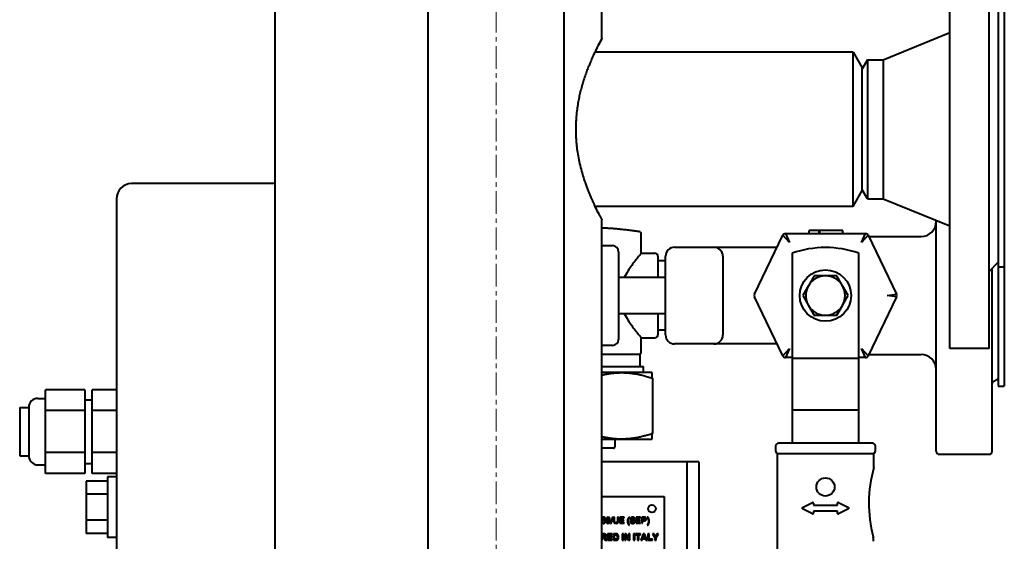
# Model space of a CAD drawing. Units: millimetres. Extents: x -1177 to 5415, y -4750 to 1759.
# Drawn here: x 3003 to 3329, y -2667 to -2494 of the extents above; entities that cross this region are included whole.
import ezdxf

# ---------------------------------------------------------------- set-up
doc = ezdxf.new("R2010")
doc.units = ezdxf.units.MM
doc.linetypes.add('K5LT_AXLED', pattern=[12, 7.5, -1.5, 1.5, -1.5])
doc.linetypes.add('K5LT_BASIC', pattern=[0])
doc.layers.add('Системный слой', color=7, linetype='Continuous')

# ---------------------------------------------------------------- blocks, each defined once
blk = doc.blocks.new('U17')
at = {"layer": 'Системный слой', "color": 30, "linetype": 'K5LT_AXLED', "lineweight": 20, "true_color": 0xff8000}
blk.add_line((3160.8, -4250.44), (3160.8, -2209.17), dxfattribs=at)
blk = doc.blocks.new('U16')
at = {"layer": 'Системный слой', "color": 150, "linetype": 'K5LT_BASIC', "lineweight": 40, "true_color": 0x0080ff}
for p, q in [((3138.3, -2977.15), (3138.3, -2232.44)), ((3183.3, -2919.98), (3183.3, -2232.44)), ((3310.8, -2602.94), (3310.8, -2457.94)), ((3323.8, -2602.94), (3323.8, -2457.94)), ((3087.8, -2997.44), (3087.8, -2463.44)), ((3195.8, -2500.44), (3195.8, -2463.44)), ((3326.8, -2484.94), (3326.8, -2575.94)), ((3328.8, -2484.94), (3328.8, -2575.94)), ((3288.8, -2507.44), (3310.8, -2498.44)), ((3278.8, -2504.94), (3193.46, -2504.94)), ((3278.8, -2555.94), (3278.8, -2504.94)), ((3278.8, -2504.94), (3281.8, -2510.13)), ((3283.53, -2507.44), (3281.8, -2510.44)), ((3283.53, -2507.44), (3288.8, -2507.44)), ((3283.53, -2507.44), (3283.53, -2553.44)), ((3288.8, -2507.44), (3288.8, -2553.44)), ((3281.8, -2550.74), (3281.8, -2510.13)), ((3087.8, -2548.44), (3040.3, -2548.44)), ((3278.8, -2555.94), (3281.8, -2550.74)), ((3283.53, -2553.44), (3281.8, -2550.44)), ((3035.3, -2553.44), (3035.3, -2672.44)), ((3283.53, -2553.44), (3288.8, -2553.44)), ((3288.8, -2553.44), (3310.8, -2562.44)), ((3278.8, -2555.94), (3193.46, -2555.94)), ((3195.8, -2900.44), (3195.8, -2560.44)), ((3306.3, -2636.94), (3306.3, -2560.59)), ((3256.48, -2564.94), (3282.89, -2564.94)), ((3256.48, -2564.94), (3257.74, -2567.94)), ((3264.29, -2564.94), (3264.29, -2563.94)), ((3267.55, -2563.94), (3264.29, -2563.94)), ((3267.65, -2563.94), (3267.55, -2563.94)), ((3267.55, -2564.94), (3267.55, -2563.94)), ((3267.81, -2563.94), (3267.65, -2563.94)), ((3267.65, -2564.94), (3267.65, -2563.94)), ((3267.81, -2564.94), (3267.81, -2563.94)), ((3272.11, -2563.94), (3267.81, -2563.94)), ((3275.44, -2563.94), (3272.11, -2563.94)), ((3275.44, -2564.94), (3275.44, -2563.94)), ((3281.63, -2567.94), (3282.89, -2564.94)), ((3208.8, -2571.44), (3208.8, -2565.29)), ((3246.22, -2585), (3255.58, -2565.5)), ((3257.74, -2567.94), (3255.58, -2565.5)), ((3283.79, -2565.5), (3281.63, -2567.94)), ((3283.79, -2565.5), (3293.15, -2585)), ((3284, -2565.94), (3301.3, -2565.94)), ((3195.8, -2568.94), (3199.3, -2568.94)), ((3195.8, -2568.94), (3199.3, -2568.94)), ((3201.3, -2570.94), (3201.3, -2572.94)), ((3208.8, -2571.44), (3213.3, -2571.44)), ((3219.8, -2569.44), (3232.8, -2569.44)), ((3232.8, -2569.44), (3253.69, -2569.44)), ((3258.68, -2571.44), (3258.68, -2598.67)), ((3280.68, -2598.67), (3280.68, -2571.44)), ((3201.3, -2572.94), (3201.3, -2597.94)), ((3214.3, -2572.44), (3214.3, -2579.44)), ((3216.8, -2573.94), (3214.3, -2573.94)), ((3216.8, -2598.44), (3216.8, -2572.44)), ((3235.8, -2572.44), (3235.8, -2598.44)), ((3323.8, -2577.44), (3326.8, -2574.44)), ((3324.8, -2636.94), (3324.8, -2576.44)), ((3326.8, -2575.94), (3326.8, -2615.44)), ((3326.8, -2575.94), (3328.8, -2575.94)), ((3328.8, -2575.94), (3328.8, -2615.44)), ((3216.8, -2579.44), (3201.3, -2579.44)), ((3265.93, -2578.94), (3264.05, -2582.19)), ((3269.68, -2578.94), (3265.93, -2578.94)), ((3273.44, -2578.94), (3269.68, -2578.94)), ((3275.31, -2582.19), (3273.44, -2578.94)), ((3264.05, -2582.19), (3262.18, -2585.44)), ((3277.19, -2585.44), (3275.31, -2582.19)), ((3255.58, -2605.37), (3246.22, -2585.87)), ((3262.18, -2585.44), (3264.05, -2588.69)), ((3275.31, -2588.69), (3277.19, -2585.44)), ((3293.15, -2585.87), (3283.79, -2605.37)), ((3290.03, -2585.44), (3293.15, -2585)), ((3293.15, -2585.87), (3290.03, -2585.44)), ((3264.05, -2588.69), (3265.93, -2591.94)), ((3273.44, -2591.94), (3275.31, -2588.69)), ((3216.8, -2591.44), (3201.3, -2591.44)), ((3214.3, -2591.44), (3214.3, -2598.44)), ((3265.93, -2591.94), (3269.68, -2591.94)), ((3269.68, -2591.94), (3273.44, -2591.94)), ((3216.8, -2596.94), (3214.3, -2596.94)), ((3201.3, -2597.94), (3201.3, -2599.94)), ((3208.8, -2604.07), (3208.8, -2599.44)), ((3208.8, -2599.44), (3213.3, -2599.44)), ((3235.44, -2599.86), (3235.44, -2599.86)), ((3258.68, -2598.67), (3258.68, -2606.3)), ((3280.68, -2606.3), (3280.68, -2598.67)), ((3199.3, -2601.94), (3195.8, -2601.94)), ((3232.8, -2601.44), (3219.8, -2601.44)), ((3253.69, -2601.44), (3232.8, -2601.44)), ((3255.58, -2605.37), (3257.74, -2602.94)), ((3257.74, -2602.94), (3256.48, -2605.94)), ((3282.89, -2605.94), (3281.63, -2602.94)), ((3281.63, -2602.94), (3283.79, -2605.37)), ((3323.8, -2602.94), (3310.8, -2602.94)), ((3208.3, -2604.94), (3195.8, -2604.94)), ((3208.3, -2604.94), (3208.3, -2608.94)), ((3258.68, -2605.94), (3256.48, -2605.94)), ((3258.68, -2606.3), (3258.68, -2623.4)), ((3280.68, -2606.3), (3258.68, -2606.3)), ((3282.89, -2605.94), (3280.68, -2605.94)), ((3280.68, -2623.4), (3280.68, -2606.3)), ((3284, -2604.94), (3301.3, -2604.94)), ((3195.8, -2608.94), (3209.55, -2608.94)), ((3209.55, -2610.94), (3209.55, -2608.94)), ((3202.27, -2610.94), (3195.8, -2610.94)), ((3212.3, -2610.94), (3202.27, -2610.94)), ((3212.3, -2610.94), (3212.3, -2610.94)), ((3212.45, -2612.77), (3212.45, -2631.1)), ((3326.8, -2613.13), (3325.08, -2613.99)), ((3024.8, -2616.58), (3011.8, -2616.58)), ((3011.8, -2623.51), (3011.8, -2616.58)), ((3024.8, -2616.58), (3024.8, -2623.51)), ((3027.3, -2623.51), (3027.3, -2616.58)), ((3035.3, -2616.58), (3027.3, -2616.58)), ((3326.8, -2615.44), (3328.8, -2615.44)), ((3009.3, -2619.44), (3011.8, -2619.44)), ((3024.8, -2619.94), (3027.3, -2619.94)), ((3003.3, -2622.44), (3003.3, -2638.44)), ((3003.3, -2622.44), (3006.3, -2622.44)), ((3006.3, -2622.44), (3006.3, -2638.44)), ((3011.8, -2637.36), (3011.8, -2623.51)), ((3024.8, -2623.51), (3011.8, -2623.51)), ((3024.8, -2623.51), (3024.8, -2637.36)), ((3027.3, -2637.36), (3027.3, -2623.51)), ((3035.3, -2623.51), (3027.3, -2623.51)), ((3258.68, -2623.4), (3258.68, -2631.04)), ((3280.68, -2623.4), (3258.68, -2623.4)), ((3280.68, -2631.04), (3280.68, -2623.4)), ((3195.8, -2632.94), (3202.27, -2632.94)), ((3200.09, -2632.94), (3200.09, -2635.44)), ((3202.27, -2632.94), (3212.3, -2632.94)), ((3212.3, -2632.94), (3212.31, -2632.93)), ((3258.68, -2631.04), (3258.68, -2634.25)), ((3280.68, -2634.25), (3280.68, -2631.04)), ((3196.26, -2635.94), (3195.8, -2635.94)), ((3199.58, -2635.94), (3196.26, -2635.94)), ((3199.55, -2635.94), (3199.53, -2635.94)), ((3253.18, -2635.25), (3253.18, -2636.75)), ((3285.18, -2634.25), (3254.18, -2634.25)), ((3286.18, -2636.75), (3286.18, -2635.25)), ((3003.3, -2638.44), (3006.3, -2638.44)), ((3024.8, -2637.36), (3011.8, -2637.36)), ((3011.8, -2644.29), (3011.8, -2637.36)), ((3024.8, -2637.36), (3024.8, -2644.29)), ((3035.3, -2637.36), (3027.3, -2637.36)), ((3027.3, -2644.29), (3027.3, -2637.36)), ((3253.68, -2637.75), (3253.68, -2726.25)), ((3285.68, -2637.75), (3253.68, -2637.75)), ((3285.18, -2637.75), (3254.18, -2637.75)), ((3285.68, -2642.35), (3285.68, -2637.75)), ((3307.3, -2637.94), (3323.8, -2637.94)), ((3009.3, -2641.44), (3011.8, -2641.44)), ((3024.8, -2640.94), (3027.3, -2640.94)), ((3223.8, -2640.44), (3195.8, -2640.44)), ((3223.8, -2640.44), (3223.8, -2875.44)), ((3227.79, -2640.44), (3223.8, -2640.44)), ((3227.79, -2640.44), (3227.79, -2875.44)), ((3024.8, -2644.29), (3011.8, -2644.29)), ((3035.3, -2644.29), (3027.3, -2644.29)), ((3032.3, -2645.44), (3032.3, -2665.44)), ((3035.3, -2645.44), (3032.3, -2645.44)), ((3025.3, -2646.78), (3025.3, -2651.11)), ((3032.3, -2646.78), (3025.3, -2646.78)), ((3025.3, -2651.11), (3025.3, -2659.77)), ((3032.3, -2651.11), (3025.3, -2651.11)), ((3195.8, -2651.94), (3216.3, -2651.94)), ((3216.3, -2651.94), (3216.3, -2741.94)), ((3262.04, -2655.57), (3265.39, -2653.9)), ((3265.39, -2657.61), (3262.04, -2655.93)), ((3265.68, -2654.07), (3265.68, -2654.75)), ((3265.68, -2654.75), (3273.68, -2654.75)), ((3273.68, -2654.75), (3273.68, -2654.07)), ((3273.97, -2653.9), (3277.33, -2655.57)), ((3277.33, -2655.93), (3273.97, -2657.61)), ((3196.68, -2659.28), (3196.92, -2659.26)), ((3199.22, -2658.74), (3198.64, -2660.8)), ((3198.84, -2660.8), (3199.42, -2658.74)), ((3199.42, -2658.74), (3199.22, -2658.74)), ((3199.9, -2658.77), (3199.63, -2658.77)), ((3199.63, -2658.77), (3199.63, -2659.93)), ((3199.9, -2659.92), (3199.9, -2658.77)), ((3201.21, -2658.77), (3200.94, -2658.77)), ((3200.94, -2658.77), (3200.94, -2659.92)), ((3201.21, -2659.93), (3201.21, -2658.77)), ((3201.65, -2658.77), (3201.65, -2660.77)), ((3203.1, -2658.77), (3201.65, -2658.77)), ((3201.92, -2659.01), (3203.1, -2659.01)), ((3201.92, -2659.62), (3201.92, -2659.01)), ((3203.1, -2659.01), (3203.1, -2658.77)), ((3204.9, -2658.74), (3204.73, -2658.74)), ((3206.41, -2659.35), (3206.66, -2659.33)), ((3207.09, -2658.77), (3207.09, -2660.77)), ((3208.54, -2658.77), (3207.09, -2658.77)), ((3207.35, -2659.01), (3208.54, -2659.01)), ((3207.35, -2659.62), (3207.35, -2659.01)), ((3208.54, -2659.01), (3208.54, -2658.77)), ((3209.7, -2658.77), (3208.95, -2658.77)), ((3208.95, -2658.77), (3208.95, -2660.77)), ((3209.21, -2659.72), (3209.21, -2659.01)), ((3209.21, -2659.01), (3209.72, -2659.01)), ((3210.94, -2658.74), (3210.76, -2658.74)), ((3273.68, -2656.75), (3265.68, -2656.75)), ((3265.68, -2656.75), (3265.68, -2657.43)), ((3273.68, -2657.43), (3273.68, -2656.75)), ((3032.3, -2659.77), (3025.3, -2659.77)), ((3025.3, -2659.77), (3025.3, -2664.1)), ((3198.64, -2660.8), (3198.84, -2660.8)), ((3201.65, -2660.77), (3203.15, -2660.77)), ((3203.03, -2659.62), (3201.92, -2659.62)), ((3201.92, -2659.85), (3203.03, -2659.85)), ((3201.92, -2660.53), (3201.92, -2659.85)), ((3203.15, -2660.53), (3201.92, -2660.53)), ((3203.03, -2659.85), (3203.03, -2659.62)), ((3203.15, -2660.77), (3203.15, -2660.53)), ((3204.73, -2661.36), (3204.9, -2661.36)), ((3205.38, -2660.11), (3205.13, -2660.13)), ((3207.09, -2660.77), (3208.58, -2660.77)), ((3208.46, -2659.62), (3207.35, -2659.62)), ((3207.35, -2659.85), (3208.46, -2659.85)), ((3207.35, -2660.53), (3207.35, -2659.85)), ((3208.58, -2660.53), (3207.35, -2660.53)), ((3208.46, -2659.85), (3208.46, -2659.62)), ((3208.58, -2660.77), (3208.58, -2660.53)), ((3208.95, -2660.77), (3209.21, -2660.77)), ((3209.73, -2659.72), (3209.21, -2659.72)), ((3209.21, -2659.96), (3209.73, -2659.96)), ((3209.21, -2660.77), (3209.21, -2659.96)), ((3210.76, -2661.36), (3210.94, -2661.36)), ((3032.3, -2664.1), (3025.3, -2664.1)), ((3035.3, -2665.44), (3032.3, -2665.44)), ((3196.38, -2664.26), (3195.8, -2664.26)), ((3195.91, -2665.15), (3195.91, -2664.62)), ((3195.91, -2664.62), (3196.24, -2664.62)), ((3196.22, -2665.15), (3195.91, -2665.15)), ((3195.91, -2665.49), (3196, -2665.49)), ((3195.91, -2666.36), (3195.91, -2665.49)), ((3199.16, -2664.26), (3197.6, -2664.26)), ((3197.6, -2664.26), (3197.6, -2666.36)), ((3198.03, -2665.08), (3198.03, -2664.62)), ((3198.03, -2664.62), (3199.16, -2664.62)), ((3199.08, -2665.08), (3198.03, -2665.08)), ((3198.03, -2666.01), (3198.03, -2665.44)), ((3198.03, -2665.44), (3199.08, -2665.44)), ((3199.08, -2665.44), (3199.08, -2665.08)), ((3199.16, -2664.62), (3199.16, -2664.26)), ((3199.56, -2664.26), (3199.56, -2666.36)), ((3200.33, -2664.26), (3199.56, -2664.26)), ((3199.98, -2664.62), (3200.17, -2664.62)), ((3199.98, -2666.01), (3199.98, -2664.62)), ((3202.48, -2664.26), (3202.48, -2666.36)), ((3202.91, -2664.26), (3202.48, -2664.26)), ((3202.91, -2666.36), (3202.91, -2664.26)), ((3203.72, -2664.26), (3203.31, -2664.26)), ((3203.31, -2664.26), (3203.31, -2666.36)), ((3203.71, -2666.36), (3203.71, -2664.98)), ((3203.71, -2664.98), (3204.56, -2666.36)), ((3204.59, -2665.67), (3203.72, -2664.26)), ((3204.59, -2664.26), (3204.59, -2665.67)), ((3204.98, -2664.26), (3204.59, -2664.26)), ((3204.98, -2666.36), (3204.98, -2664.26)), ((3206.23, -2664.26), (3206.23, -2666.36)), ((3206.65, -2664.26), (3206.23, -2664.26)), ((3206.65, -2666.36), (3206.65, -2664.26)), ((3206.91, -2664.26), (3206.91, -2664.62)), ((3208.58, -2664.26), (3206.91, -2664.26)), ((3206.91, -2664.62), (3207.53, -2664.62)), ((3207.53, -2664.62), (3207.53, -2666.36)), ((3207.95, -2664.62), (3208.58, -2664.62)), ((3207.95, -2666.36), (3207.95, -2664.62)), ((3208.58, -2664.62), (3208.58, -2664.26)), ((3209.45, -2664.26), (3208.64, -2666.36)), ((3209.39, -2665.53), (3209.67, -2664.75)), ((3209.96, -2665.53), (3209.39, -2665.53)), ((3209.9, -2664.26), (3209.45, -2664.26)), ((3209.67, -2664.75), (3209.96, -2665.53)), ((3210.74, -2666.36), (3209.9, -2664.26)), ((3210.98, -2664.28), (3210.98, -2666.36)), ((3211.41, -2664.28), (3210.98, -2664.28)), ((3211.41, -2666.01), (3211.41, -2664.28)), ((3213.04, -2664.26), (3212.55, -2664.26)), ((3212.55, -2664.26), (3213.31, -2665.48)), ((3213.54, -2665.1), (3213.04, -2664.26)), ((3213.31, -2665.48), (3213.31, -2666.36)), ((3214.02, -2664.26), (3213.54, -2665.1)), ((3213.74, -2665.48), (3214.51, -2664.26)), ((3213.74, -2666.36), (3213.74, -2665.48)), ((3214.51, -2664.26), (3214.02, -2664.26)), ((3195.8, -2666.36), (3195.91, -2666.36)), ((3196.56, -2665.9), (3196.87, -2666.36)), ((3196.87, -2666.36), (3197.37, -2666.36)), ((3197.37, -2666.36), (3197.12, -2665.95)), ((3197.6, -2666.36), (3199.2, -2666.36)), ((3199.2, -2666.01), (3198.03, -2666.01)), ((3199.2, -2666.36), (3199.2, -2666.01)), ((3199.56, -2666.36), (3200.36, -2666.36)), ((3200.3, -2666.01), (3199.98, -2666.01)), ((3202.48, -2666.36), (3202.91, -2666.36)), ((3203.31, -2666.36), (3203.71, -2666.36)), ((3204.56, -2666.36), (3204.98, -2666.36)), ((3206.23, -2666.36), (3206.65, -2666.36)), ((3207.53, -2666.36), (3207.95, -2666.36)), ((3208.64, -2666.36), (3209.09, -2666.36)), ((3209.09, -2666.36), (3209.26, -2665.89)), ((3209.26, -2665.89), (3210.1, -2665.89)), ((3210.1, -2665.89), (3210.28, -2666.36)), ((3210.28, -2666.36), (3210.74, -2666.36)), ((3210.98, -2666.36), (3212.46, -2666.36)), ((3212.46, -2666.01), (3211.41, -2666.01)), ((3212.46, -2666.36), (3212.46, -2666.01)), ((3213.31, -2666.36), (3213.74, -2666.36))]:
    blk.add_line(p, q, dxfattribs=at)
for centre, radius in [((3269.68, -2585.44), 8.5), ((3269.68, -2648.75), 3), ((3212.3, -2655.94), 1.25)]:
    blk.add_circle(centre, radius, dxfattribs=at)
for centre, radius, start, end in [((3040.3, -2553.44), 5, 90, 180), ((3301.3, -2560.94), 5, 270, 0), ((3207.8, -2565.29), 1, 0, 81.5249), ((3256.48, -2565.94), 1, 90, 154.3688), ((3282.89, -2565.94), 1, 25.6312, 90), ((3199.3, -2570.94), 2, 0, 90), ((3213.3, -2572.44), 1, 0, 90), ((3219.8, -2572.44), 3, 90, 180), ((3232.8, -2572.44), 3, 0, 90), ((3232.8, -2572.44), 3, 17.391, 28.3847), ((3269.68, -2602.88), 33.31, 70.716, 109.284), ((3269.68, -2585.44), 6.5, 90, 150), ((3269.68, -2585.44), 6.5, 30, 90), ((3269.68, -2585.44), 6.5, 150, 210), ((3269.68, -2585.44), 6.5, 330, 30), ((3247.12, -2585.44), 1, 154.3688, 205.6312), ((3292.25, -2585.44), 1, 334.3688, 25.6312), ((3269.68, -2585.44), 6.5, 210, 270), ((3269.68, -2585.44), 6.5, 270, 330), ((3199.3, -2599.94), 2, 270, 0), ((3213.3, -2598.44), 1, 270, 0), ((3219.8, -2598.44), 3, 180, 270), ((3232.8, -2598.44), 3, 270, 0), ((3232.8, -2598.44), 3, 331.5932, 342.6127), ((3207.8, -2604.07), 1, 300, 0), ((3256.48, -2604.94), 1, 205.6312, 270), ((3282.89, -2604.94), 1, 270, 334.3688), ((3301.3, -2609.94), 5, 0, 90), ((3325.3, -2614.44), 0.5, 116.5651, 180), ((3009.3, -2622.44), 3, 90, 180), ((3254.18, -2635.25), 1, 90, 180), ((3285.18, -2635.25), 1, 0, 90), ((3009.3, -2638.44), 3, 180, 270), ((3254.18, -2636.75), 1, 180, 270), ((3285.18, -2636.75), 1, 270, 0), ((3307.3, -2636.94), 1, 180, 270), ((3323.8, -2636.94), 1, 270, 0), ((3327.07, -2654.15), 43.04, 164.0835, 194.8793), ((3262.13, -2655.75), 0.2, 116.5651, 243.4349), ((3265.48, -2654.07), 0.2, 0, 116.5651), ((3273.88, -2654.07), 0.2, 63.4349, 180), ((3277.24, -2655.75), 0.2, 296.5651, 63.4349), ((3265.48, -2657.43), 0.2, 243.4349, 0), ((3273.88, -2657.43), 0.2, 180, 296.5651), ((3282.29, -2666.05), 3.3, 348.1773, 14.8793)]:
    blk.add_arc(centre, radius, start, end, dxfattribs=at)
blk.add_ellipse((3199.58, -2635.44), major_axis=(-0.504, 0), ratio=0.992836, start_param=1.570796, end_param=3.141593, dxfattribs=at)
for points, knots in [([(3195.8, -2500.44), (3195.8, -2500.44), (3195.78, -2500.48), (3195.68, -2500.66), (3195.54, -2500.91), (3195.37, -2501.21), (3195.18, -2501.57), (3194.96, -2501.98), (3194.72, -2502.43), (3194.49, -2502.87), (3194.23, -2503.37), (3193.94, -2503.95), (3193.6, -2504.64), (3193.25, -2505.35), (3192.91, -2506.08), (3192.57, -2506.84), (3192.18, -2507.71), (3191.74, -2508.74), (3191.23, -2509.98), (3190.65, -2511.49), (3190.03, -2513.26), (3189.42, -2515.18), (3188.87, -2517.14), (3188.41, -2519.04), (3188.01, -2520.95), (3187.68, -2522.89), (3187.42, -2524.84), (3187.26, -2526.6), (3187.17, -2528.16), (3187.12, -2529.66), (3187.12, -2531.32), (3187.19, -2533.22), (3187.34, -2535.3), (3187.61, -2537.56), (3188.01, -2539.95), (3188.54, -2542.45), (3189.15, -2544.77), (3189.75, -2546.76), (3190.29, -2548.35), (3190.77, -2549.67), (3191.21, -2550.84), (3191.66, -2551.93), (3192.09, -2552.96), (3192.53, -2553.95), (3192.95, -2554.88), (3193.36, -2555.75), (3193.71, -2556.46), (3194.03, -2557.11), (3194.34, -2557.7), (3194.64, -2558.3), (3194.9, -2558.79), (3195.12, -2559.19), (3195.3, -2559.52), (3195.46, -2559.83), (3195.62, -2560.1), (3195.73, -2560.31), (3195.79, -2560.42), (3195.8, -2560.44), (3195.8, -2560.44)], [0, 0, 0, 0, 1.209113, 2.278819, 3.248525, 4.11823, 4.992667, 5.85233, 6.639644, 7.375679, 8.040536, 8.889142, 9.758796, 10.661396, 11.399589, 12.197105, 13.042044, 14.002651, 15.121492, 16.398566, 17.854261, 19.354311, 20.807082, 22.123939, 23.350113, 24.69615, 25.987117, 27.151003, 28.068638, 28.959557, 29.991025, 31.216403, 32.561796, 33.961006, 35.591646, 37.308731, 39.082257, 40.535333, 41.779763, 42.815547, 43.786343, 44.754622, 45.742688, 46.664292, 47.716585, 48.662128, 49.585655, 50.290016, 51.19358, 52.108985, 53.036232, 53.761, 54.518289, 55.308099, 56.222549, 57.277964, 58.230792, 59, 59, 59, 59]), ([(3207.95, -2564.31), (3207.77, -2564.28), (3207.59, -2564.25), (3207.23, -2564.2), (3207.05, -2564.18), (3206.51, -2564.1), (3206.15, -2564.05), (3205.26, -2563.93), (3204.72, -2563.87), (3203.65, -2563.74), (3203.11, -2563.68), (3202.13, -2563.57), (3201.68, -2563.53), (3201, -2563.46), (3200.78, -2563.44), (3200.44, -2563.41), (3200.33, -2563.4), (3200.16, -2563.39), (3200.11, -2563.38), (3200.02, -2563.38), (3199.99, -2563.37), (3199.95, -2563.37), (3199.94, -2563.37), (3199.92, -2563.37), (3199.91, -2563.37), (3199.87, -2563.36), (3199.84, -2563.36), (3199.8, -2563.36), (3199.79, -2563.36), (3199.74, -2563.35), (3199.72, -2563.35), (3199.65, -2563.34), (3199.6, -2563.34), (3199.51, -2563.33), (3199.45, -2563.33), (3199.28, -2563.31), (3199.17, -2563.31), (3198.89, -2563.28), (3198.72, -2563.27), (3198.32, -2563.24), (3198.1, -2563.23), (3197.43, -2563.18), (3196.98, -2563.15), (3196.28, -2563.11), (3196.04, -2563.1), (3195.8, -2563.08)], [0, 0, 0, 0, 0.90489, 0.90489, 1.80978, 1.80978, 3.61956, 3.61956, 6.319364, 6.319364, 9.019745, 9.019745, 11.272061, 11.272061, 12.398254, 12.398254, 12.961354, 12.961354, 13.242905, 13.242905, 13.383681, 13.383681, 13.454069, 13.454069, 13.489263, 13.489263, 13.636376, 13.636376, 13.706764, 13.706764, 13.84754, 13.84754, 14.058703, 14.058703, 14.340254, 14.340254, 14.903355, 14.903355, 15.748007, 15.748007, 16.874211, 16.874211, 19.126526, 19.126526, 20.33518, 20.33518, 20.33518, 20.33518]), ([(3208.8, -2571.44), (3208.8, -2571.44), (3208.72, -2571.53), (3208.41, -2571.91), (3208.18, -2572.19), (3207.3, -2573.29), (3206.46, -2574.36), (3204.84, -2576.63), (3203.94, -2577.96), (3203.16, -2579.44)], [6.832417, 6.832417, 6.832417, 6.832417, 7.111733, 7.111733, 7.390975, 7.390975, 7.94946, 7.94946, 8.469769, 8.469769, 8.469769, 8.469769]), ([(3235.48, -2571.09), (3235.48, -2571.09), (3235.48, -2571.08), (3235.47, -2571.06), (3235.46, -2571.04), (3235.45, -2571.02), (3235.44, -2571.02), (3235.44, -2571.01)], [0.151975, 0.151975, 0.151975, 0.151975, 0.455924, 0.455924, 1.215798, 1.215798, 1.499227, 1.499227, 1.499227, 1.499227]), ([(3203.16, -2591.44), (3203.94, -2592.91), (3204.84, -2594.24), (3206.46, -2596.51), (3207.3, -2597.58), (3208.18, -2598.68), (3208.41, -2598.96), (3208.72, -2599.34), (3208.8, -2599.44), (3208.8, -2599.44)], [0.640136, 0.640136, 0.640136, 0.640136, 1.160527, 1.160527, 1.719012, 1.719012, 1.998255, 1.998255, 2.277419, 2.277419, 2.277419, 2.277419]), ([(3235.48, -2599.78), (3235.48, -2599.79), (3235.48, -2599.79), (3235.47, -2599.81), (3235.46, -2599.83), (3235.45, -2599.85), (3235.44, -2599.86), (3235.44, -2599.86), (3235.44, -2599.86), (3235.44, -2599.86)], [0.151975, 0.151975, 0.151975, 0.151975, 0.455924, 0.455924, 1.215798, 1.215798, 1.499197, 1.499197, 1.507617, 1.507617, 1.507617, 1.507617]), ([(3195.88, -2659.74), (3195.88, -2659.54), (3195.91, -2659.39), (3196, -2659.17), (3196.06, -2659.09), (3196.13, -2659.03)], [-0.05979709, -0.05979709, -0.05979709, -0.05979709, -0.02989855, -0.02989855, 0, 0, 0, 0]), ([(3196.92, -2659.26), (3196.9, -2659.11), (3196.84, -2658.98), (3196.64, -2658.81), (3196.51, -2658.76), (3196.35, -2658.76)], [-0.1257283, -0.1257283, -0.1257283, -0.1257283, -0.0628641, -0.0628641, 0, 0, 0, 0]), ([(3197.85, -2658.76), (3197.68, -2658.76), (3197.54, -2658.81), (3197.33, -2659.01), (3197.28, -2659.13), (3197.28, -2659.28)], [-0.1056203, -0.1056203, -0.1056203, -0.1056203, -0.0528102, -0.0528102, 0, 0, 0, 0]), ([(3197.28, -2659.28), (3197.28, -2659.37), (3197.3, -2659.46), (3197.4, -2659.59), (3197.48, -2659.65), (3197.58, -2659.69)], [-0.06972324, -0.06972324, -0.06972324, -0.06972324, -0.03486162, -0.03486162, 0, 0, 0, 0]), ([(3197.53, -2659.27), (3197.53, -2659.19), (3197.56, -2659.11), (3197.68, -2658.99), (3197.76, -2658.96), (3197.86, -2658.96)], [-0.08020329, -0.08020329, -0.08020329, -0.08020329, -0.04010165, -0.04010165, 0, 0, 0, 0]), ([(3197.86, -2659.59), (3197.76, -2659.59), (3197.68, -2659.56), (3197.56, -2659.44), (3197.53, -2659.36), (3197.53, -2659.27)], [-0.05186973, -0.05186973, -0.05186973, -0.05186973, -0.02593487, -0.02593487, 0, 0, 0, 0]), ([(3198.43, -2659.28), (3198.43, -2659.14), (3198.38, -2659.02), (3198.17, -2658.81), (3198.03, -2658.76), (3197.85, -2658.76)], [-0.1265609, -0.1265609, -0.1265609, -0.1265609, -0.0632805, -0.0632805, 0, 0, 0, 0]), ([(3197.86, -2658.96), (3197.95, -2658.96), (3198.03, -2659), (3198.15, -2659.12), (3198.18, -2659.19), (3198.18, -2659.28)], [-0.05103041, -0.05103041, -0.05103041, -0.05103041, -0.0255152, -0.0255152, 0, 0, 0, 0]), ([(3198.18, -2659.28), (3198.18, -2659.37), (3198.15, -2659.44), (3198.03, -2659.56), (3197.95, -2659.59), (3197.86, -2659.59)], [-0.04345501, -0.04345501, -0.04345501, -0.04345501, -0.02172751, -0.02172751, 0, 0, 0, 0]), ([(3198.14, -2659.69), (3198.24, -2659.65), (3198.31, -2659.59), (3198.41, -2659.46), (3198.43, -2659.38), (3198.43, -2659.28)], [-0.03867587, -0.03867587, -0.03867587, -0.03867587, -0.01933794, -0.01933794, 0, 0, 0, 0]), ([(3205.91, -2658.74), (3205.77, -2658.74), (3205.65, -2658.76), (3205.43, -2658.85), (3205.35, -2658.92), (3205.23, -2659.09), (3205.2, -2659.19), (3205.2, -2659.29)], [-0.06218248, -0.06218248, -0.06218248, -0.06218248, -0.04145499, -0.04145499, -0.02072749, -0.02072749, 0, 0, 0, 0]), ([(3205.2, -2659.29), (3205.2, -2659.38), (3205.23, -2659.46), (3205.32, -2659.61), (3205.39, -2659.67), (3205.49, -2659.72)], [-0.065441, -0.065441, -0.065441, -0.065441, -0.0327205, -0.0327205, 0, 0, 0, 0]), ([(3205.46, -2659.27), (3205.46, -2659.19), (3205.49, -2659.12), (3205.64, -2659), (3205.76, -2658.97), (3205.92, -2658.97)], [-0.1004927, -0.1004927, -0.1004927, -0.1004927, -0.0502463, -0.0502463, 0, 0, 0, 0]), ([(3206.66, -2659.33), (3206.66, -2659.22), (3206.62, -2659.11), (3206.5, -2658.93), (3206.41, -2658.86), (3206.19, -2658.76), (3206.06, -2658.74), (3205.91, -2658.74)], [-0.09384722, -0.09384722, -0.09384722, -0.09384722, -0.06256481, -0.06256481, -0.03128241, -0.03128241, 0, 0, 0, 0]), ([(3205.92, -2658.97), (3206.07, -2658.97), (3206.19, -2659), (3206.35, -2659.13), (3206.4, -2659.23), (3206.41, -2659.35)], [-0.05189234, -0.05189234, -0.05189234, -0.05189234, -0.02594617, -0.02594617, 0, 0, 0, 0]), ([(3209.97, -2659.03), (3210.04, -2659.04), (3210.1, -2659.08), (3210.18, -2659.2), (3210.2, -2659.27), (3210.2, -2659.36)], [-0.07230467, -0.07230467, -0.07230467, -0.07230467, -0.03615234, -0.03615234, 0, 0, 0, 0]), ([(3210.47, -2659.35), (3210.47, -2659.25), (3210.45, -2659.16), (3210.37, -2658.99), (3210.32, -2658.93), (3210.19, -2658.84), (3210.1, -2658.81), (3210.01, -2658.79)], [-0.05458878, -0.05458878, -0.05458878, -0.05458878, -0.03639252, -0.03639252, -0.01819626, -0.01819626, 0, 0, 0, 0]), ([(3210.98, -2659.15), (3211.01, -2659.21), (3211.04, -2659.27), (3211.08, -2659.4), (3211.1, -2659.47), (3211.11, -2659.54)], [-0.04149491, -0.04149491, -0.04149491, -0.04149491, -0.02083431, -0.02083431, 0, 0, 0, 0]), ([(3195.8, -2660.54), (3195.81, -2660.55), (3195.82, -2660.57), (3195.96, -2660.73), (3196.13, -2660.8), (3196.33, -2660.8)], [-0.08155175, -0.08155175, -0.08155175, -0.08155175, -0.07541524, -0.07541524, 0, 0, 0, 0]), ([(3196.37, -2659.47), (3196.27, -2659.47), (3196.18, -2659.5), (3196.01, -2659.58), (3195.94, -2659.65), (3195.88, -2659.74)], [-0.07224485, -0.07224485, -0.07224485, -0.07224485, -0.03612242, -0.03612242, 0, 0, 0, 0]), ([(3195.92, -2660.12), (3195.92, -2659.99), (3195.96, -2659.89), (3196.11, -2659.73), (3196.21, -2659.69), (3196.32, -2659.69)], [-0.06050956, -0.06050956, -0.06050956, -0.06050956, -0.03025478, -0.03025478, 0, 0, 0, 0]), ([(3196.33, -2660.6), (3196.25, -2660.6), (3196.19, -2660.58), (3196.06, -2660.5), (3196.01, -2660.44), (3195.94, -2660.29), (3195.92, -2660.21), (3195.92, -2660.12)], [-0.1193828, -0.1193828, -0.1193828, -0.1193828, -0.0795885, -0.0795885, -0.0397943, -0.0397943, 0, 0, 0, 0]), ([(3196.32, -2659.69), (3196.43, -2659.69), (3196.52, -2659.73), (3196.67, -2659.89), (3196.71, -2660), (3196.71, -2660.14)], [-0.091955, -0.091955, -0.091955, -0.091955, -0.0459775, -0.0459775, 0, 0, 0, 0]), ([(3196.33, -2660.8), (3196.45, -2660.8), (3196.56, -2660.78), (3196.75, -2660.66), (3196.82, -2660.58), (3196.93, -2660.36), (3196.96, -2660.25), (3196.96, -2660.12)], [-0.08233596, -0.08233596, -0.08233596, -0.08233596, -0.05489064, -0.05489064, -0.02744532, -0.02744532, 0, 0, 0, 0]), ([(3196.71, -2660.14), (3196.71, -2660.28), (3196.67, -2660.39), (3196.52, -2660.56), (3196.43, -2660.6), (3196.33, -2660.6)], [-0.0526421, -0.0526421, -0.0526421, -0.0526421, -0.02632105, -0.02632105, 0, 0, 0, 0]), ([(3196.96, -2660.12), (3196.96, -2659.93), (3196.9, -2659.77), (3196.67, -2659.53), (3196.53, -2659.47), (3196.37, -2659.47)], [-0.126953, -0.126953, -0.126953, -0.126953, -0.0634765, -0.0634765, 0, 0, 0, 0]), ([(3197.58, -2659.69), (3197.46, -2659.72), (3197.36, -2659.78), (3197.23, -2659.95), (3197.2, -2660.06), (3197.2, -2660.19)], [-0.08478191, -0.08478191, -0.08478191, -0.08478191, -0.04239096, -0.04239096, 0, 0, 0, 0]), ([(3197.2, -2660.19), (3197.2, -2660.37), (3197.26, -2660.51), (3197.5, -2660.75), (3197.66, -2660.8), (3197.86, -2660.8)], [-0.1446951, -0.1446951, -0.1446951, -0.1446951, -0.0723475, -0.0723475, 0, 0, 0, 0]), ([(3197.45, -2660.19), (3197.45, -2660.08), (3197.49, -2659.98), (3197.64, -2659.83), (3197.73, -2659.79), (3197.85, -2659.79)], [-0.05721468, -0.05721468, -0.05721468, -0.05721468, -0.02860734, -0.02860734, 0, 0, 0, 0]), ([(3197.86, -2660.6), (3197.78, -2660.6), (3197.71, -2660.59), (3197.58, -2660.51), (3197.53, -2660.46), (3197.47, -2660.33), (3197.45, -2660.26), (3197.45, -2660.19)], [-0.1372566, -0.1372566, -0.1372566, -0.1372566, -0.0915044, -0.0915044, -0.0457522, -0.0457522, 0, 0, 0, 0]), ([(3197.85, -2659.79), (3197.97, -2659.79), (3198.07, -2659.83), (3198.22, -2659.99), (3198.26, -2660.08), (3198.26, -2660.2)], [-0.05305815, -0.05305815, -0.05305815, -0.05305815, -0.02652908, -0.02652908, 0, 0, 0, 0]), ([(3197.86, -2660.8), (3198.05, -2660.8), (3198.21, -2660.75), (3198.45, -2660.51), (3198.51, -2660.37), (3198.51, -2660.2)], [-0.1012469, -0.1012469, -0.1012469, -0.1012469, -0.0506234, -0.0506234, 0, 0, 0, 0]), ([(3198.26, -2660.2), (3198.26, -2660.32), (3198.22, -2660.41), (3198.07, -2660.57), (3197.98, -2660.6), (3197.86, -2660.6)], [-0.0589358, -0.0589358, -0.0589358, -0.0589358, -0.0294679, -0.0294679, 0, 0, 0, 0]), ([(3198.51, -2660.2), (3198.51, -2660.08), (3198.48, -2659.97), (3198.35, -2659.79), (3198.26, -2659.73), (3198.14, -2659.69)], [-0.07938179, -0.07938179, -0.07938179, -0.07938179, -0.0396909, -0.0396909, 0, 0, 0, 0]), ([(3199.63, -2659.93), (3199.63, -2660.14), (3199.66, -2660.3), (3199.76, -2660.55), (3199.85, -2660.64), (3200.08, -2660.77), (3200.24, -2660.8), (3200.42, -2660.8)], [-0.2221904, -0.2221904, -0.2221904, -0.2221904, -0.1481269, -0.1481269, -0.0740635, -0.0740635, 0, 0, 0, 0]), ([(3200.4, -2660.57), (3200.29, -2660.57), (3200.19, -2660.54), (3200.03, -2660.45), (3199.98, -2660.39), (3199.92, -2660.23), (3199.9, -2660.1), (3199.9, -2659.92)], [-0.0736964, -0.0736964, -0.0736964, -0.0736964, -0.04913094, -0.04913094, -0.02456547, -0.02456547, 0, 0, 0, 0]), ([(3200.94, -2659.92), (3200.94, -2660.17), (3200.9, -2660.34), (3200.73, -2660.52), (3200.6, -2660.57), (3200.4, -2660.57)], [-0.08774059, -0.08774059, -0.08774059, -0.08774059, -0.04387029, -0.04387029, 0, 0, 0, 0]), ([(3200.42, -2660.8), (3200.62, -2660.8), (3200.77, -2660.77), (3201.01, -2660.62), (3201.09, -2660.52), (3201.18, -2660.29), (3201.21, -2660.13), (3201.21, -2659.93)], [-0.2436527, -0.2436527, -0.2436527, -0.2436527, -0.1624351, -0.1624351, -0.0812176, -0.0812176, 0, 0, 0, 0]), ([(3204.24, -2660.05), (3204.24, -2660.29), (3204.29, -2660.53), (3204.48, -2660.99), (3204.59, -2661.19), (3204.73, -2661.36)], [-0.31198, -0.31198, -0.31198, -0.31198, -0.15599, -0.15599, 0, 0, 0, 0]), ([(3205.13, -2660.13), (3205.13, -2660.26), (3205.17, -2660.38), (3205.31, -2660.59), (3205.4, -2660.67), (3205.65, -2660.78), (3205.8, -2660.8), (3205.98, -2660.8)], [-0.1423674, -0.1423674, -0.1423674, -0.1423674, -0.0949116, -0.0949116, -0.0474558, -0.0474558, 0, 0, 0, 0]), ([(3205.97, -2660.57), (3205.86, -2660.57), (3205.75, -2660.55), (3205.57, -2660.47), (3205.5, -2660.42), (3205.42, -2660.29), (3205.39, -2660.21), (3205.38, -2660.11)], [-0.1207244, -0.1207244, -0.1207244, -0.1207244, -0.0804829, -0.0804829, -0.0402415, -0.0402415, 0, 0, 0, 0]), ([(3205.49, -2659.72), (3205.56, -2659.76), (3205.69, -2659.8), (3206.06, -2659.89), (3206.18, -2659.92), (3206.23, -2659.95)], [-0.036386, -0.036386, -0.036386, -0.036386, -0.018193, -0.018193, 0, 0, 0, 0]), ([(3206.38, -2659.72), (3206.3, -2659.68), (3206.15, -2659.64), (3205.72, -2659.54), (3205.59, -2659.49), (3205.53, -2659.45)], [-0.06008308, -0.06008308, -0.06008308, -0.06008308, -0.03004154, -0.03004154, 0, 0, 0, 0]), ([(3206.47, -2660.23), (3206.47, -2660.29), (3206.45, -2660.35), (3206.37, -2660.45), (3206.31, -2660.49), (3206.16, -2660.55), (3206.07, -2660.57), (3205.97, -2660.57)], [-0.1348103, -0.1348103, -0.1348103, -0.1348103, -0.0898736, -0.0898736, -0.0449368, -0.0449368, 0, 0, 0, 0]), ([(3205.98, -2660.8), (3206.12, -2660.8), (3206.25, -2660.78), (3206.48, -2660.67), (3206.57, -2660.6), (3206.69, -2660.41), (3206.72, -2660.31), (3206.72, -2660.21)], [-0.08392399, -0.08392399, -0.08392399, -0.08392399, -0.05594933, -0.05594933, -0.02797466, -0.02797466, 0, 0, 0, 0]), ([(3206.23, -2659.95), (3206.32, -2659.98), (3206.38, -2660.02), (3206.45, -2660.11), (3206.47, -2660.17), (3206.47, -2660.23)], [-0.03209159, -0.03209159, -0.03209159, -0.03209159, -0.01604579, -0.01604579, 0, 0, 0, 0]), ([(3206.72, -2660.21), (3206.72, -2660.1), (3206.69, -2660), (3206.58, -2659.84), (3206.5, -2659.77), (3206.38, -2659.72)], [-0.08444594, -0.08444594, -0.08444594, -0.08444594, -0.04222297, -0.04222297, 0, 0, 0, 0]), ([(3209.73, -2659.96), (3210.01, -2659.96), (3210.2, -2659.9), (3210.42, -2659.66), (3210.47, -2659.52), (3210.47, -2659.35)], [-0.267127, -0.267127, -0.267127, -0.267127, -0.1335635, -0.1335635, 0, 0, 0, 0]), ([(3210.2, -2659.36), (3210.2, -2659.47), (3210.17, -2659.56), (3210.02, -2659.69), (3209.9, -2659.72), (3209.73, -2659.72)], [-0.05322619, -0.05322619, -0.05322619, -0.05322619, -0.02661309, -0.02661309, 0, 0, 0, 0]), ([(3210.94, -2661.36), (3211.08, -2661.19), (3211.19, -2660.99), (3211.38, -2660.53), (3211.42, -2660.29), (3211.42, -2660.05)], [-0.3067495, -0.3067495, -0.3067495, -0.3067495, -0.1533748, -0.1533748, 0, 0, 0, 0]), ([(3196, -2665.49), (3196.09, -2665.49), (3196.16, -2665.49), (3196.25, -2665.52), (3196.3, -2665.55), (3196.38, -2665.64), (3196.45, -2665.74), (3196.56, -2665.9)], [-0.3189282, -0.3189282, -0.3189282, -0.3189282, -0.2126188, -0.2126188, -0.1063094, -0.1063094, 0, 0, 0, 0]), ([(3196.77, -2664.88), (3196.77, -2664.94), (3196.75, -2664.99), (3196.69, -2665.08), (3196.65, -2665.11), (3196.55, -2665.14), (3196.43, -2665.15), (3196.22, -2665.15)], [-0.1393863, -0.1393863, -0.1393863, -0.1393863, -0.0929242, -0.0929242, -0.0464621, -0.0464621, 0, 0, 0, 0]), ([(3197.2, -2664.85), (3197.2, -2664.73), (3197.17, -2664.62), (3197.05, -2664.42), (3196.97, -2664.36), (3196.77, -2664.28), (3196.6, -2664.26), (3196.38, -2664.26)], [-0.1404937, -0.1404937, -0.1404937, -0.1404937, -0.0936625, -0.0936625, -0.0468312, -0.0468312, 0, 0, 0, 0]), ([(3196.55, -2664.62), (3196.62, -2664.64), (3196.67, -2664.66), (3196.75, -2664.75), (3196.77, -2664.81), (3196.77, -2664.88)], [-0.04595731, -0.04595731, -0.04595731, -0.04595731, -0.02297865, -0.02297865, 0, 0, 0, 0]), ([(3196.65, -2665.44), (3196.83, -2665.41), (3196.97, -2665.34), (3197.16, -2665.14), (3197.2, -2665.01), (3197.2, -2664.85)], [-0.1286493, -0.1286493, -0.1286493, -0.1286493, -0.0643247, -0.0643247, 0, 0, 0, 0]), ([(3197.12, -2665.95), (3197.02, -2665.79), (3196.94, -2665.68), (3196.82, -2665.55), (3196.74, -2665.49), (3196.65, -2665.44)], [-0.1312981, -0.1312981, -0.1312981, -0.1312981, -0.065649, -0.065649, 0, 0, 0, 0]), ([(3200.52, -2664.64), (3200.6, -2664.66), (3200.67, -2664.69), (3200.77, -2664.79), (3200.81, -2664.85), (3200.87, -2665.03), (3200.88, -2665.15), (3200.88, -2665.31)], [-0.1993334, -0.1993334, -0.1993334, -0.1993334, -0.1328889, -0.1328889, -0.0664445, -0.0664445, 0, 0, 0, 0]), ([(3200.88, -2665.31), (3200.88, -2665.47), (3200.87, -2665.6), (3200.81, -2665.79), (3200.77, -2665.86), (3200.68, -2665.94), (3200.63, -2665.97), (3200.56, -2665.99)], [-0.08191261, -0.08191261, -0.08191261, -0.08191261, -0.05460841, -0.05460841, -0.0273042, -0.0273042, 0, 0, 0, 0]), ([(3201.32, -2665.33), (3201.32, -2665.14), (3201.3, -2664.97), (3201.21, -2664.7), (3201.14, -2664.59), (3200.96, -2664.4), (3200.86, -2664.34), (3200.73, -2664.3)], [-0.09938267, -0.09938267, -0.09938267, -0.09938267, -0.06625512, -0.06625512, -0.03312756, -0.03312756, 0, 0, 0, 0])]:
    blk.add_open_spline(points, degree=3, knots=knots, dxfattribs=at)
for points in [[(3194.62, -2502.63), (3194.83, -2502.22), (3195.21, -2501.51), (3195.6, -2500.79), (3195.74, -2500.54), (3195.78, -2500.48)], [(3194.58, -2558.18), (3194.47, -2557.97), (3194.24, -2557.53), (3193.87, -2556.77), (3193.59, -2556.22), (3193.46, -2555.94)], [(3195.85, -2658.99), (3195.83, -2659.01), (3195.82, -2659.04), (3195.8, -2659.06)], [(3196.35, -2658.76), (3196.14, -2658.76), (3195.98, -2658.84), (3195.85, -2658.99)], [(3196.13, -2659.03), (3196.19, -2658.99), (3196.26, -2658.96), (3196.34, -2658.96)], [(3196.34, -2658.96), (3196.44, -2658.96), (3196.52, -2659), (3196.59, -2659.07)], [(3196.59, -2659.07), (3196.63, -2659.11), (3196.66, -2659.18), (3196.68, -2659.28)], [(3204.73, -2658.74), (3204.56, -2658.97), (3204.43, -2659.2), (3204.35, -2659.42)], [(3204.55, -2659.54), (3204.59, -2659.4), (3204.63, -2659.27), (3204.68, -2659.14)], [(3204.68, -2659.14), (3204.72, -2659.06), (3204.79, -2658.93), (3204.9, -2658.74)], [(3205.53, -2659.45), (3205.48, -2659.4), (3205.46, -2659.34), (3205.46, -2659.27)], [(3210.01, -2658.79), (3209.94, -2658.78), (3209.83, -2658.77), (3209.7, -2658.77)], [(3209.72, -2659.01), (3209.84, -2659.01), (3209.93, -2659.01), (3209.97, -2659.03)], [(3210.76, -2658.74), (3210.88, -2658.93), (3210.95, -2659.06), (3210.98, -2659.15)], [(3211.32, -2659.42), (3211.24, -2659.2), (3211.11, -2658.97), (3210.94, -2658.74)], [(3204.35, -2659.42), (3204.28, -2659.62), (3204.24, -2659.83), (3204.24, -2660.05)], [(3204.5, -2660.05), (3204.5, -2659.88), (3204.51, -2659.71), (3204.55, -2659.54)], [(3204.9, -2661.36), (3204.63, -2660.92), (3204.5, -2660.49), (3204.5, -2660.05)], [(3211.17, -2660.05), (3211.17, -2660.49), (3211.04, -2660.92), (3210.76, -2661.36)], [(3211.11, -2659.54), (3211.15, -2659.71), (3211.17, -2659.88), (3211.17, -2660.05)], [(3211.42, -2660.05), (3211.42, -2659.83), (3211.39, -2659.62), (3211.32, -2659.42)], [(3196.24, -2664.62), (3196.41, -2664.62), (3196.52, -2664.62), (3196.55, -2664.62)], [(3200.17, -2664.62), (3200.35, -2664.62), (3200.46, -2664.63), (3200.52, -2664.64)], [(3200.73, -2664.3), (3200.64, -2664.28), (3200.51, -2664.26), (3200.33, -2664.26)], [(3201.03, -2666.15), (3201.13, -2666.06), (3201.2, -2665.93), (3201.26, -2665.78)], [(3201.26, -2665.78), (3201.3, -2665.66), (3201.32, -2665.51), (3201.32, -2665.33)], [(3200.56, -2665.99), (3200.5, -2666), (3200.42, -2666.01), (3200.3, -2666.01)], [(3200.36, -2666.36), (3200.51, -2666.36), (3200.64, -2666.35), (3200.73, -2666.32)], [(3200.73, -2666.32), (3200.86, -2666.28), (3200.96, -2666.22), (3201.03, -2666.15)]]:
    blk.add_open_spline(points, degree=3, dxfattribs=at)
for points, weights in [([(3195.8, -2611.71), (3199.14, -2610.94), (3202.27, -2610.94)], [1.01714374041, 1.02487645886, 1]), ([(3202.27, -2610.94), (3207, -2610.94), (3212.45, -2612.77)], [1, 1.0379548493, 1]), ([(3212.45, -2612.77), (3212.37, -2610.98), (3212.3, -2610.94)], [1, 1.0370912871, 1.00168782825]), ([(3202.27, -2632.94), (3199.14, -2632.94), (3195.8, -2632.16)], [1, 1.02487644656, 1.01714374805]), ([(3212.45, -2631.1), (3207, -2632.94), (3202.27, -2632.94)], [1, 1.0379548493, 1]), ([(3212.3, -2632.93), (3212.37, -2632.9), (3212.45, -2631.1)], [1.0016919703, 1.03708911721, 1])]:
    blk.add_rational_spline(points, weights, degree=2, dxfattribs=at)
at = {"layer": 'Системный слой'}
blk.add_blockref('U17', (0, 0), dxfattribs=at)

msp = doc.modelspace()

# ---------------------------------------------------------------- block references
at = {"layer": 'Системный слой'}
msp.add_blockref('U16', (0, 0), dxfattribs=at)

doc.saveas('drawing.dxf')
